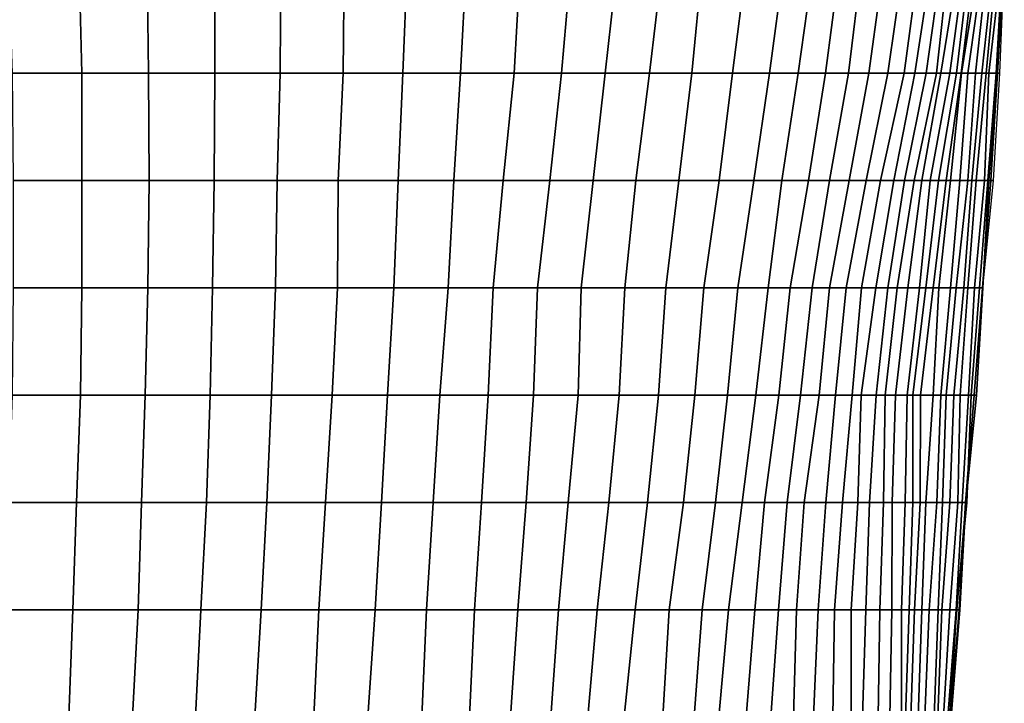
# Model space of a CAD drawing. Units: metres. Extents: x -2.72 to 1.92, y -1.11 to 5.
# Drawn here: x 0.64 to 1.37, y 0.41 to 0.91 of the extents above; entities that cross this region are included whole.
import ezdxf

# ---------------------------------------------------------------- set-up
doc = ezdxf.new("R2010")
doc.units = ezdxf.units.M

msp = doc.modelspace()

# ---------------------------------------------------------------- linework, layer by layer
at = {"layer": 'FACE_MAN_N'}
for points in [[(0.687832, 0.873404, 2.26768), (0.685952, 0.952805, 2.26146), (0.633705, 0.952805, 2.29016), (0.636295, 0.873404, 2.29956)], [(0.737159, 0.873404, 2.23161), (0.736143, 0.952805, 2.22852), (0.685952, 0.952805, 2.26146), (0.687832, 0.873404, 2.26768)], [(0.786232, 0.873404, 2.19753), (0.786232, 0.952805, 2.19753), (0.736143, 0.952805, 2.22852), (0.737159, 0.873404, 2.23161)], [(0.834644, 0.873404, 2.16392), (0.835228, 0.952805, 2.16545), (0.786232, 0.952805, 2.19753), (0.786232, 0.873404, 2.19753)], [(0.881278, 0.873404, 2.12778), (0.881913, 0.952805, 2.12928), (0.835228, 0.952805, 2.16545), (0.834644, 0.873404, 2.16392)], [(0.925347, 0.873404, 2.08767), (0.928624, 0.952805, 2.09511), (0.881913, 0.952805, 2.12928), (0.881278, 0.873404, 2.12778)], [(0.967943, 0.873404, 2.0467), (0.972134, 0.952805, 2.05552), (0.928624, 0.952805, 2.09511), (0.925347, 0.873404, 2.08767)], [(1.007669, 0.873404, 2.002), (1.012139, 0.952805, 2.01089), (0.972134, 0.952805, 2.05552), (0.967943, 0.873404, 2.0467)], [(1.042695, 0.873404, 1.95087), (1.04968, 0.952805, 1.96395), (1.012139, 0.952805, 2.01089), (1.007669, 0.873404, 2.002)], [(1.075131, 0.873404, 1.89799), (1.083945, 0.952805, 1.91356), (1.04968, 0.952805, 1.96395), (1.042695, 0.873404, 1.95087)], [(1.108024, 0.873404, 1.84873), (1.117219, 0.952805, 1.86405), (1.083945, 0.952805, 1.91356), (1.075131, 0.873404, 1.89799)], [(1.139139, 0.873404, 1.799), (1.146962, 0.952805, 1.81137), (1.117219, 0.952805, 1.86405), (1.108024, 0.873404, 1.84873)], [(1.169391, 0.873404, 1.75023), (1.179322, 0.952805, 1.76509), (1.146962, 0.952805, 1.81137), (1.139139, 0.873404, 1.799)], [(1.196797, 0.873404, 1.69941), (1.207313, 0.952805, 1.71437), (1.179322, 0.952805, 1.76509), (1.169391, 0.873404, 1.75023)], [(1.21793, 0.873404, 1.64226), (1.229055, 0.952805, 1.65727), (1.207313, 0.952805, 1.71437), (1.196797, 0.873404, 1.69941)], [(1.238098, 0.873404, 1.58658), (1.248486, 0.952805, 1.59987), (1.229055, 0.952805, 1.65727), (1.21793, 0.873404, 1.64226)], [(1.255141, 0.873404, 1.52948), (1.264818, 0.952805, 1.54127), (1.248486, 0.952805, 1.59987), (1.238098, 0.873404, 1.58658)], [(1.270127, 0.873404, 1.47251), (1.281151, 0.952805, 1.48529), (1.264818, 0.952805, 1.54127), (1.255141, 0.873404, 1.52948)], [(1.284199, 0.873404, 1.41696), (1.295654, 0.952805, 1.42961), (1.281151, 0.952805, 1.48529), (1.270127, 0.873404, 1.47251)], [(1.296441, 0.873404, 1.36177), (1.306957, 0.952805, 1.37281), (1.295654, 0.952805, 1.42961), (1.284199, 0.873404, 1.41696)], [(1.304188, 0.873404, 1.30426), (1.316253, 0.952805, 1.31633), (1.306957, 0.952805, 1.37281), (1.296441, 0.873404, 1.36177)], [(1.312545, 0.873404, 1.2497), (1.323594, 0.952805, 1.26022), (1.316253, 0.952805, 1.31633), (1.304188, 0.873404, 1.30426)], [(1.320241, 0.873404, 1.19667), (1.328979, 0.952805, 1.20457), (1.323594, 0.952805, 1.26022), (1.312545, 0.873404, 1.2497)], [(1.323518, 0.873404, 1.14173), (1.336294, 0.952805, 1.15275), (1.328979, 0.952805, 1.20457), (1.320241, 0.873404, 1.19667)], [(1.330096, 0.873404, 1.09164), (1.340612, 0.952805, 1.10027), (1.336294, 0.952805, 1.15275), (1.323518, 0.873404, 1.14173)], [(1.335176, 0.873404, 1.04203), (1.344473, 0.952805, 1.04927), (1.340612, 0.952805, 1.10027), (1.330096, 0.873404, 1.09164)], [(1.338478, 0.873404, 0.99273), (1.348105, 0.952805, 0.99987), (1.344473, 0.952805, 1.04927), (1.335176, 0.873404, 1.04203)], [(1.338834, 0.873404, 0.94297), (1.351305, 0.952805, 0.95173), (1.348105, 0.952805, 0.99987), (1.338478, 0.873404, 0.99273)], [(1.34333, 0.873404, 0.89763), (1.354658, 0.952805, 0.9052), (1.351305, 0.952805, 0.95173), (1.338834, 0.873404, 0.94297)], [(1.349172, 0.873404, 0.8544), (1.357757, 0.952805, 0.85984), (1.354658, 0.952805, 0.9052), (1.34333, 0.873404, 0.89763)], [(1.353693, 0.873404, 0.81142), (1.362405, 0.952805, 0.81663), (1.357757, 0.952805, 0.85984), (1.349172, 0.873404, 0.8544)], [(1.356944, 0.873404, 0.76873), (1.364361, 0.952805, 0.77294), (1.362405, 0.952805, 0.81663), (1.353693, 0.873404, 0.81142)], [(1.3589, 0.873404, 0.72638), (1.368044, 0.952805, 0.73129), (1.364361, 0.952805, 0.77294), (1.356944, 0.873404, 0.76873)], [(1.364336, 0.873404, 0.68679), (1.368882, 0.952805, 0.68907), (1.368044, 0.952805, 0.73129), (1.3589, 0.873404, 0.72638)], [(1.365352, 0.873404, 0.64579), (1.369949, 0.952805, 0.64797), (1.368882, 0.952805, 0.68907), (1.364336, 0.873404, 0.68679)], [(1.365377, 0.873404, 0.60528), (1.370025, 0.952805, 0.60733), (1.369949, 0.952805, 0.64797), (1.365352, 0.873404, 0.64579)], [(1.367231, 0.873404, 0.56636), (1.370432, 0.952805, 0.56769), (1.370025, 0.952805, 0.60733), (1.365377, 0.873404, 0.60528)], [(0.687832, 0.794004, 2.26768), (0.687832, 0.873404, 2.26768), (0.636295, 0.873404, 2.29956), (0.637184, 0.794004, 2.30268)], [(0.737667, 0.794004, 2.23316), (0.737159, 0.873404, 2.23161), (0.687832, 0.873404, 2.26768), (0.687832, 0.794004, 2.26768)], [(0.785673, 0.794004, 2.196), (0.786232, 0.873404, 2.19753), (0.737159, 0.873404, 2.23161), (0.737667, 0.794004, 2.23316)], [(0.832307, 0.794004, 2.15785), (0.834644, 0.873404, 2.16392), (0.786232, 0.873404, 2.19753), (0.785673, 0.794004, 2.196)], [(0.877545, 0.794004, 2.11876), (0.881278, 0.873404, 2.12778), (0.834644, 0.873404, 2.16392), (0.832307, 0.794004, 2.15785)], [(0.922045, 0.794004, 2.08026), (0.925347, 0.873404, 2.08767), (0.881278, 0.873404, 2.12778), (0.877545, 0.794004, 2.11876)], [(0.963092, 0.794004, 2.03642), (0.967943, 0.873404, 2.0467), (0.925347, 0.873404, 2.08767), (0.922045, 0.794004, 2.08026)], [(0.999617, 0.794004, 1.98602), (1.007669, 0.873404, 2.002), (0.967943, 0.873404, 2.0467), (0.963092, 0.794004, 2.03642)], [(1.034263, 0.794004, 1.93509), (1.042695, 0.873404, 1.95087), (1.007669, 0.873404, 2.002), (0.999617, 0.794004, 1.98602)], [(1.066216, 0.794004, 1.88226), (1.075131, 0.873404, 1.89799), (1.042695, 0.873404, 1.95087), (1.034263, 0.794004, 1.93509)], [(1.09789, 0.794004, 1.83182), (1.108024, 0.873404, 1.84873), (1.075131, 0.873404, 1.89799), (1.066216, 0.794004, 1.88226)], [(1.129563, 0.794004, 1.78389), (1.139139, 0.873404, 1.799), (1.108024, 0.873404, 1.84873), (1.09789, 0.794004, 1.83182)], [(1.159459, 0.794004, 1.73535), (1.169391, 0.873404, 1.75023), (1.139139, 0.873404, 1.799), (1.129563, 0.794004, 1.78389)], [(1.185088, 0.794004, 1.6828), (1.196797, 0.873404, 1.69941), (1.169391, 0.873404, 1.75023), (1.159459, 0.794004, 1.73535)], [(1.205814, 0.794004, 1.62595), (1.21793, 0.873404, 1.64226), (1.196797, 0.873404, 1.69941), (1.185088, 0.794004, 1.6828)], [(1.225474, 0.794004, 1.5704), (1.238098, 0.873404, 1.58658), (1.21793, 0.873404, 1.64226), (1.205814, 0.794004, 1.62595)], [(1.241095, 0.794004, 1.51236), (1.255141, 0.873404, 1.52948), (1.238098, 0.873404, 1.58658), (1.225474, 0.794004, 1.5704)], [(1.255674, 0.794004, 1.45575), (1.270127, 0.873404, 1.47251), (1.255141, 0.873404, 1.52948), (1.241095, 0.794004, 1.51236)], [(1.268222, 0.794004, 1.39936), (1.284199, 0.873404, 1.41696), (1.270127, 0.873404, 1.47251), (1.255674, 0.794004, 1.45575)], [(1.278788, 0.794004, 1.34322), (1.296441, 0.873404, 1.36177), (1.284199, 0.873404, 1.41696), (1.268222, 0.794004, 1.39936)], [(1.288669, 0.794004, 1.28874), (1.304188, 0.873404, 1.30426), (1.296441, 0.873404, 1.36177), (1.278788, 0.794004, 1.34322)], [(1.296517, 0.794004, 1.23444), (1.312545, 0.873404, 1.2497), (1.304188, 0.873404, 1.30426), (1.288669, 0.794004, 1.28874)], [(1.303833, 0.794004, 1.18178), (1.320241, 0.873404, 1.19667), (1.312545, 0.873404, 1.2497), (1.296517, 0.794004, 1.23444)], [(1.30937, 0.794004, 1.12951), (1.323518, 0.873404, 1.14173), (1.320241, 0.873404, 1.19667), (1.303833, 0.794004, 1.18178)], [(1.315644, 0.794004, 1.07977), (1.330096, 0.873404, 1.09164), (1.323518, 0.873404, 1.14173), (1.30937, 0.794004, 1.12951)], [(1.321714, 0.794004, 1.03154), (1.335176, 0.873404, 1.04203), (1.330096, 0.873404, 1.09164), (1.315644, 0.794004, 1.07977)], [(1.327531, 0.794004, 0.98463), (1.338478, 0.873404, 0.99273), (1.335176, 0.873404, 1.04203), (1.321714, 0.794004, 1.03154)], [(1.330528, 0.794004, 0.93713), (1.338834, 0.873404, 0.94297), (1.338478, 0.873404, 0.99273), (1.327531, 0.794004, 0.98463)], [(1.337589, 0.794004, 0.8938), (1.34333, 0.873404, 0.89763), (1.338834, 0.873404, 0.94297), (1.330528, 0.794004, 0.93713)], [(1.34333, 0.794004, 0.85069), (1.349172, 0.873404, 0.8544), (1.34333, 0.873404, 0.89763), (1.337589, 0.794004, 0.8938)], [(1.346378, 0.794004, 0.80703), (1.353693, 0.873404, 0.81142), (1.349172, 0.873404, 0.8544), (1.34333, 0.794004, 0.85069)], [(1.349502, 0.794004, 0.76454), (1.356944, 0.873404, 0.76873), (1.353693, 0.873404, 0.81142), (1.346378, 0.794004, 0.80703)], [(1.355852, 0.794004, 0.72476), (1.3589, 0.873404, 0.72638), (1.356944, 0.873404, 0.76873), (1.349502, 0.794004, 0.76454)], [(1.358163, 0.794004, 0.68369), (1.364336, 0.873404, 0.68679), (1.3589, 0.873404, 0.72638), (1.355852, 0.794004, 0.72476)], [(1.359103, 0.794004, 0.64284), (1.365352, 0.873404, 0.64579), (1.364336, 0.873404, 0.68679), (1.358163, 0.794004, 0.68369)], [(1.360551, 0.794004, 0.60312), (1.365377, 0.873404, 0.60528), (1.365352, 0.873404, 0.64579), (1.359103, 0.794004, 0.64284)], [(1.362558, 0.794004, 0.56441), (1.367231, 0.873404, 0.56636), (1.365377, 0.873404, 0.60528), (1.360551, 0.794004, 0.60312)], [(0.687832, 0.714604, 2.26768), (0.687832, 0.794004, 2.26768), (0.637184, 0.794004, 2.30268), (0.637184, 0.714604, 2.30268)], [(0.736651, 0.714604, 2.23006), (0.737667, 0.794004, 2.23316), (0.687832, 0.794004, 2.26768), (0.687832, 0.714604, 2.26768)], [(0.784581, 0.714604, 2.19296), (0.785673, 0.794004, 2.196), (0.737667, 0.794004, 2.23316), (0.736651, 0.714604, 2.23006)], [(0.831139, 0.714604, 2.15483), (0.832307, 0.794004, 2.15785), (0.785673, 0.794004, 2.196), (0.784581, 0.714604, 2.19296)], [(0.876935, 0.714604, 2.11726), (0.877545, 0.794004, 2.11876), (0.832307, 0.794004, 2.15785), (0.831139, 0.714604, 2.15483)], [(0.918743, 0.714604, 2.07281), (0.922045, 0.794004, 2.08026), (0.877545, 0.794004, 2.11876), (0.876935, 0.714604, 2.11726)], [(0.958926, 0.714604, 2.0276), (0.963092, 0.794004, 2.03642), (0.922045, 0.794004, 2.08026), (0.918743, 0.714604, 2.07281)], [(0.992302, 0.714604, 1.97152), (0.999617, 0.794004, 1.98602), (0.963092, 0.794004, 2.03642), (0.958926, 0.714604, 2.0276)], [(1.025068, 0.714604, 1.9179), (1.034263, 0.794004, 1.93509), (0.999617, 0.794004, 1.98602), (0.992302, 0.714604, 1.97152)], [(1.057402, 0.714604, 1.86669), (1.066216, 0.794004, 1.88226), (1.034263, 0.794004, 1.93509), (1.025068, 0.714604, 1.9179)], [(1.089533, 0.714604, 1.81787), (1.09789, 0.794004, 1.83182), (1.066216, 0.794004, 1.88226), (1.057402, 0.714604, 1.86669)], [(1.119886, 0.714604, 1.76862), (1.129563, 0.794004, 1.78389), (1.09789, 0.794004, 1.83182), (1.089533, 0.714604, 1.81787)], [(1.148055, 0.714604, 1.71831), (1.159459, 0.794004, 1.73535), (1.129563, 0.794004, 1.78389), (1.119886, 0.714604, 1.76862)], [(1.173378, 0.714604, 1.66618), (1.185088, 0.794004, 1.6828), (1.159459, 0.794004, 1.73535), (1.148055, 0.714604, 1.71831)], [(1.195654, 0.714604, 1.61224), (1.205814, 0.794004, 1.62595), (1.185088, 0.794004, 1.6828), (1.173378, 0.714604, 1.66618)], [(1.211986, 0.714604, 1.55308), (1.225474, 0.794004, 1.5704), (1.205814, 0.794004, 1.62595), (1.195654, 0.714604, 1.61224)], [(1.228192, 0.714604, 1.49664), (1.241095, 0.794004, 1.51236), (1.225474, 0.794004, 1.5704), (1.211986, 0.714604, 1.55308)], [(1.241196, 0.714604, 1.43898), (1.255674, 0.794004, 1.45575), (1.241095, 0.794004, 1.51236), (1.228192, 0.714604, 1.49664)], [(1.253363, 0.714604, 1.38292), (1.268222, 0.794004, 1.39936), (1.255674, 0.794004, 1.45575), (1.241196, 0.714604, 1.43898)], [(1.264768, 0.714604, 1.32852), (1.278788, 0.794004, 1.34322), (1.268222, 0.794004, 1.39936), (1.253363, 0.714604, 1.38292)], [(1.275461, 0.714604, 1.27551), (1.288669, 0.794004, 1.28874), (1.278788, 0.794004, 1.34322), (1.264768, 0.714604, 1.32852)], [(1.284148, 0.714604, 1.22268), (1.296517, 0.794004, 1.23444), (1.288669, 0.794004, 1.28874), (1.275461, 0.714604, 1.27551)], [(1.291184, 0.714604, 1.17033), (1.303833, 0.794004, 1.18178), (1.296517, 0.794004, 1.23444), (1.284148, 0.714604, 1.22268)], [(1.299058, 0.714604, 1.12062), (1.30937, 0.794004, 1.12951), (1.303833, 0.794004, 1.18178), (1.291184, 0.714604, 1.17033)], [(1.307795, 0.714604, 1.07332), (1.315644, 0.794004, 1.07977), (1.30937, 0.794004, 1.12951), (1.299058, 0.714604, 1.12062)], [(1.312266, 0.714604, 1.02415), (1.321714, 0.794004, 1.03154), (1.315644, 0.794004, 1.07977), (1.307795, 0.714604, 1.07332)], [(1.317904, 0.714604, 0.97749), (1.327531, 0.794004, 0.98463), (1.321714, 0.794004, 1.03154), (1.312266, 0.714604, 1.02415)], [(1.32207, 0.714604, 0.93116), (1.330528, 0.794004, 0.93713), (1.327531, 0.794004, 0.98463), (1.317904, 0.714604, 0.97749)], [(1.330503, 0.714604, 0.88905), (1.337589, 0.794004, 0.8938), (1.330528, 0.794004, 0.93713), (1.32207, 0.714604, 0.93116)], [(1.334745, 0.714604, 0.84526), (1.34333, 0.794004, 0.85069), (1.337589, 0.794004, 0.8938), (1.330503, 0.714604, 0.88905)], [(1.34046, 0.714604, 0.80347), (1.346378, 0.794004, 0.80703), (1.34333, 0.794004, 0.85069), (1.334745, 0.714604, 0.84526)], [(1.343508, 0.714604, 0.76113), (1.349502, 0.794004, 0.76454), (1.346378, 0.794004, 0.80703), (1.34046, 0.714604, 0.80347)], [(1.348334, 0.714604, 0.72075), (1.355852, 0.794004, 0.72476), (1.349502, 0.794004, 0.76454), (1.343508, 0.714604, 0.76113)], [(1.351991, 0.714604, 0.68059), (1.358163, 0.794004, 0.68369), (1.355852, 0.794004, 0.72476), (1.348334, 0.714604, 0.72075)], [(1.354506, 0.714604, 0.64069), (1.359103, 0.794004, 0.64284), (1.358163, 0.794004, 0.68369), (1.351991, 0.714604, 0.68059)], [(1.35448, 0.714604, 0.56108), (1.362558, 0.794004, 0.56441), (1.360551, 0.794004, 0.60312), (1.354404, 0.714604, 0.6004)], [(1.354404, 0.714604, 0.6004), (1.360551, 0.794004, 0.60312), (1.359103, 0.794004, 0.64284), (1.354506, 0.714604, 0.64069)], [(0.686892, 0.635203, 2.26458), (0.687832, 0.714604, 2.26768), (0.637184, 0.714604, 2.30268), (0.636295, 0.635203, 2.29956)], [(0.734619, 0.635203, 2.22389), (0.736651, 0.714604, 2.23006), (0.687832, 0.714604, 2.26768), (0.686892, 0.635203, 2.26458)], [(0.78293, 0.635203, 2.18836), (0.784581, 0.714604, 2.19296), (0.736651, 0.714604, 2.23006), (0.734619, 0.635203, 2.22389)], [(0.828218, 0.635203, 2.14726), (0.831139, 0.714604, 2.15483), (0.784581, 0.714604, 2.19296), (0.78293, 0.635203, 2.18836)], [(0.873201, 0.635203, 2.10825), (0.876935, 0.714604, 2.11726), (0.831139, 0.714604, 2.15483), (0.828218, 0.635203, 2.14726)], [(0.914146, 0.635203, 2.0624), (0.918743, 0.714604, 2.07281), (0.876935, 0.714604, 2.11726), (0.873201, 0.635203, 2.10825)], [(0.952652, 0.635203, 2.01437), (0.958926, 0.714604, 2.0276), (0.918743, 0.714604, 2.07281), (0.914146, 0.635203, 2.0624)], [(0.988644, 0.635203, 1.96425), (0.992302, 0.714604, 1.97152), (0.958926, 0.714604, 2.0276), (0.952652, 0.635203, 2.01437)], [(1.021994, 0.635203, 1.91216), (1.025068, 0.714604, 1.9179), (0.992302, 0.714604, 1.97152), (0.988644, 0.635203, 1.96425)], [(1.055014, 0.635203, 1.86245), (1.057402, 0.714604, 1.86669), (1.025068, 0.714604, 1.9179), (1.021994, 0.635203, 1.91216)], [(1.085342, 0.635203, 1.81091), (1.089533, 0.714604, 1.81787), (1.057402, 0.714604, 1.86669), (1.055014, 0.635203, 1.86245)], [(1.114577, 0.635203, 1.76019), (1.119886, 0.714604, 1.76862), (1.089533, 0.714604, 1.81787), (1.085342, 0.635203, 1.81091)], [(1.141527, 0.635203, 1.7085), (1.148055, 0.714604, 1.71831), (1.119886, 0.714604, 1.76862), (1.114577, 0.635203, 1.76019)], [(1.165555, 0.635203, 1.65503), (1.173378, 0.714604, 1.66618), (1.148055, 0.714604, 1.71831), (1.141527, 0.635203, 1.7085)], [(1.186561, 0.635203, 1.59999), (1.195654, 0.714604, 1.61224), (1.173378, 0.714604, 1.66618), (1.165555, 0.635203, 1.65503)], [(1.203604, 0.635203, 1.54236), (1.211986, 0.714604, 1.55308), (1.195654, 0.714604, 1.61224), (1.186561, 0.635203, 1.59999)], [(1.219556, 0.635203, 1.48612), (1.228192, 0.714604, 1.49664), (1.211986, 0.714604, 1.55308), (1.203604, 0.635203, 1.54236)], [(1.2335, 0.635203, 1.43004), (1.241196, 0.714604, 1.43898), (1.228192, 0.714604, 1.49664), (1.219556, 0.635203, 1.48612)], [(1.245438, 0.635203, 1.37421), (1.253363, 0.714604, 1.38292), (1.241196, 0.714604, 1.43898), (1.2335, 0.635203, 1.43004)], [(1.257783, 0.635203, 1.32115), (1.264768, 0.714604, 1.32852), (1.253363, 0.714604, 1.38292), (1.245438, 0.635203, 1.37421)], [(1.264539, 0.635203, 1.26459), (1.275461, 0.714604, 1.27551), (1.264768, 0.714604, 1.32852), (1.257783, 0.635203, 1.32115)], [(1.275613, 0.635203, 1.21455), (1.284148, 0.714604, 1.22268), (1.275461, 0.714604, 1.27551), (1.264539, 0.635203, 1.26459)], [(1.282294, 0.635203, 1.16227), (1.291184, 0.714604, 1.17033), (1.284148, 0.714604, 1.22268), (1.275613, 0.635203, 1.21455)], [(1.289964, 0.635203, 1.11279), (1.299058, 0.714604, 1.12062), (1.291184, 0.714604, 1.17033), (1.282294, 0.635203, 1.16227)], [(1.298524, 0.635203, 1.06573), (1.307795, 0.714604, 1.07332), (1.299058, 0.714604, 1.12062), (1.289964, 0.635203, 1.11279)], [(1.302817, 0.635203, 1.01678), (1.312266, 0.714604, 1.02415), (1.307795, 0.714604, 1.07332), (1.298524, 0.635203, 1.06573)], [(1.308456, 0.635203, 0.97045), (1.317904, 0.714604, 0.97749), (1.312266, 0.714604, 1.02415), (1.302817, 0.635203, 1.01678)], [(1.317904, 0.635203, 0.92821), (1.32207, 0.714604, 0.93116), (1.317904, 0.714604, 0.97749), (1.308456, 0.635203, 0.97045)], [(1.323391, 0.635203, 0.88432), (1.330503, 0.714604, 0.88905), (1.32207, 0.714604, 0.93116), (1.317904, 0.635203, 0.92821)], [(1.327531, 0.635203, 0.84068), (1.334745, 0.714604, 0.84526), (1.330503, 0.714604, 0.88905), (1.323391, 0.635203, 0.88432)], [(1.333119, 0.635203, 0.79908), (1.34046, 0.714604, 0.80347), (1.334745, 0.714604, 0.84526), (1.327531, 0.635203, 0.84068)], [(1.337666, 0.635203, 0.7578), (1.343508, 0.714604, 0.76113), (1.34046, 0.714604, 0.80347), (1.333119, 0.635203, 0.79908)], [(1.343863, 0.635203, 0.71833), (1.348334, 0.714604, 0.72075), (1.343508, 0.714604, 0.76113), (1.337666, 0.635203, 0.7578)], [(1.345819, 0.635203, 0.67746), (1.351991, 0.714604, 0.68059), (1.348334, 0.714604, 0.72075), (1.343863, 0.635203, 0.71833)], [(1.349934, 0.635203, 0.6385), (1.354506, 0.714604, 0.64069), (1.351991, 0.714604, 0.68059), (1.345819, 0.635203, 0.67746)], [(1.348283, 0.635203, 0.55852), (1.35448, 0.714604, 0.56108), (1.354404, 0.714604, 0.6004), (1.348105, 0.635203, 0.59761)], [(1.348105, 0.635203, 0.59761), (1.354404, 0.714604, 0.6004), (1.354506, 0.714604, 0.64069), (1.349934, 0.635203, 0.6385)], [(0.684047, 0.555803, 2.25526), (0.686892, 0.635203, 2.26458), (0.636295, 0.635203, 2.29956), (0.633705, 0.555803, 2.29016)], [(0.732053, 0.555803, 2.21617), (0.734619, 0.635203, 2.22389), (0.686892, 0.635203, 2.26458), (0.684047, 0.555803, 2.25526)], [(0.780212, 0.555803, 2.18071), (0.78293, 0.635203, 2.18836), (0.734619, 0.635203, 2.22389), (0.732053, 0.555803, 2.21617)], [(0.824713, 0.555803, 2.13814), (0.828218, 0.635203, 2.14726), (0.78293, 0.635203, 2.18836), (0.780212, 0.555803, 2.18071)], [(0.868223, 0.555803, 2.09623), (0.873201, 0.635203, 2.10825), (0.828218, 0.635203, 2.14726), (0.824713, 0.555803, 2.13814)], [(0.909523, 0.555803, 2.05201), (0.914146, 0.635203, 2.0624), (0.873201, 0.635203, 2.10825), (0.868223, 0.555803, 2.09623)], [(0.947801, 0.555803, 2.00408), (0.952652, 0.635203, 2.01437), (0.914146, 0.635203, 2.0624), (0.909523, 0.555803, 2.05201)], [(0.983539, 0.555803, 1.95409), (0.988644, 0.635203, 1.96425), (0.952652, 0.635203, 2.01437), (0.947801, 0.555803, 2.00408)], [(1.016635, 0.555803, 1.90213), (1.021994, 0.635203, 1.91216), (0.988644, 0.635203, 1.96425), (0.983539, 0.555803, 1.95409)], [(1.047801, 0.555803, 1.84973), (1.055014, 0.635203, 1.86245), (1.021994, 0.635203, 1.91216), (1.016635, 0.555803, 1.90213)], [(1.077824, 0.555803, 1.79834), (1.085342, 0.635203, 1.81091), (1.055014, 0.635203, 1.86245), (1.047801, 0.555803, 1.84973)], [(1.106424, 0.555803, 1.74734), (1.114577, 0.635203, 1.76019), (1.085342, 0.635203, 1.81091), (1.077824, 0.555803, 1.79834)], [(1.132942, 0.555803, 1.69565), (1.141527, 0.635203, 1.7085), (1.114577, 0.635203, 1.76019), (1.106424, 0.555803, 1.74734)], [(1.156665, 0.555803, 1.64241), (1.165555, 0.635203, 1.65503), (1.141527, 0.635203, 1.7085), (1.132942, 0.555803, 1.69565)], [(1.176401, 0.555803, 1.58628), (1.186561, 0.635203, 1.59999), (1.165555, 0.635203, 1.65503), (1.156665, 0.555803, 1.64241)], [(1.193114, 0.555803, 1.5289), (1.203604, 0.635203, 1.54236), (1.186561, 0.635203, 1.59999), (1.176401, 0.555803, 1.58628)], [(1.209777, 0.555803, 1.47419), (1.219556, 0.635203, 1.48612), (1.203604, 0.635203, 1.54236), (1.193114, 0.555803, 1.5289)], [(1.22235, 0.555803, 1.41711), (1.2335, 0.635203, 1.43004), (1.219556, 0.635203, 1.48612), (1.209777, 0.555803, 1.47419)], [(1.238479, 0.555803, 1.36652), (1.245438, 0.635203, 1.37421), (1.2335, 0.635203, 1.43004), (1.22235, 0.555803, 1.41711)], [(1.25062, 0.555803, 1.31363), (1.257783, 0.635203, 1.32115), (1.245438, 0.635203, 1.37421), (1.238479, 0.555803, 1.36652)], [(1.262101, 0.555803, 1.26215), (1.264539, 0.635203, 1.26459), (1.257783, 0.635203, 1.32115), (1.25062, 0.555803, 1.31363)], [(1.270609, 0.555803, 1.20977), (1.275613, 0.635203, 1.21455), (1.264539, 0.635203, 1.26459), (1.262101, 0.555803, 1.26215)], [(1.2811, 0.555803, 1.16118), (1.282294, 0.635203, 1.16227), (1.275613, 0.635203, 1.21455), (1.270609, 0.555803, 1.20977)], [(1.287348, 0.555803, 1.11053), (1.289964, 0.635203, 1.11279), (1.282294, 0.635203, 1.16227), (1.2811, 0.555803, 1.16118)], [(1.297102, 0.555803, 1.06456), (1.298524, 0.635203, 1.06573), (1.289964, 0.635203, 1.11279), (1.287348, 0.555803, 1.11053)], [(1.302817, 0.555803, 1.01678), (1.302817, 0.635203, 1.01678), (1.298524, 0.635203, 1.06573), (1.297102, 0.555803, 1.06456)], [(1.308278, 0.555803, 0.97033), (1.308456, 0.635203, 0.97045), (1.302817, 0.635203, 1.01678), (1.302817, 0.555803, 1.01678)], [(1.312266, 0.555803, 0.92425), (1.317904, 0.635203, 0.92821), (1.308456, 0.635203, 0.97045), (1.308278, 0.555803, 0.97033)], [(1.320521, 0.555803, 0.88239), (1.323391, 0.635203, 0.88432), (1.317904, 0.635203, 0.92821), (1.312266, 0.555803, 0.92425)], [(1.32461, 0.555803, 0.83886), (1.327531, 0.635203, 0.84068), (1.323391, 0.635203, 0.88432), (1.320521, 0.555803, 0.88239)], [(1.330173, 0.555803, 0.7973), (1.333119, 0.635203, 0.79908), (1.327531, 0.635203, 0.84068), (1.32461, 0.555803, 0.83886)], [(1.336065, 0.555803, 0.75692), (1.337666, 0.635203, 0.7578), (1.333119, 0.635203, 0.79908), (1.330173, 0.555803, 0.7973)], [(1.33919, 0.555803, 0.71584), (1.343863, 0.635203, 0.71833), (1.337666, 0.635203, 0.7578), (1.336065, 0.555803, 0.75692)], [(1.342746, 0.555803, 0.67591), (1.345819, 0.635203, 0.67746), (1.343863, 0.635203, 0.71833), (1.33919, 0.555803, 0.71584)], [(1.341907, 0.555803, 0.55587), (1.348283, 0.635203, 0.55852), (1.348105, 0.635203, 0.59761), (1.34178, 0.555803, 0.59481)], [(1.34178, 0.555803, 0.59481), (1.348105, 0.635203, 0.59761), (1.349934, 0.635203, 0.6385), (1.342034, 0.555803, 0.63477)], [(1.342034, 0.555803, 0.63477), (1.349934, 0.635203, 0.6385), (1.345819, 0.635203, 0.67746), (1.342746, 0.555803, 0.67591)], [(0.681228, 0.476402, 2.24591), (0.684047, 0.555803, 2.25526), (0.633705, 0.555803, 2.29016), (0.631977, 0.476402, 2.28389)], [(0.729513, 0.476402, 2.20845), (0.732053, 0.555803, 2.21617), (0.684047, 0.555803, 2.25526), (0.681228, 0.476402, 2.24591)], [(0.775818, 0.476402, 2.16847), (0.780212, 0.555803, 2.18071), (0.732053, 0.555803, 2.21617), (0.729513, 0.476402, 2.20845)], [(0.820623, 0.476402, 2.12752), (0.824713, 0.555803, 2.13814), (0.780212, 0.555803, 2.18071), (0.775818, 0.476402, 2.16847)], [(0.863244, 0.476402, 2.08422), (0.868223, 0.555803, 2.09623), (0.824713, 0.555803, 2.13814), (0.820623, 0.476402, 2.12752)], [(0.904926, 0.476402, 2.0416), (0.909523, 0.555803, 2.05201), (0.868223, 0.555803, 2.09623), (0.863244, 0.476402, 2.08422)], [(0.942924, 0.476402, 1.99379), (0.947801, 0.555803, 2.00408), (0.909523, 0.555803, 2.05201), (0.904926, 0.476402, 2.0416)], [(0.978433, 0.476402, 1.94391), (0.983539, 0.555803, 1.95409), (0.947801, 0.555803, 2.00408), (0.942924, 0.476402, 1.99379)], [(1.010514, 0.476402, 1.89064), (1.016635, 0.555803, 1.90213), (0.983539, 0.555803, 1.95409), (0.978433, 0.476402, 1.94391)], [(1.040587, 0.476402, 1.837), (1.047801, 0.555803, 1.84973), (1.016635, 0.555803, 1.90213), (1.010514, 0.476402, 1.89064)], [(1.069264, 0.476402, 1.78407), (1.077824, 0.555803, 1.79834), (1.047801, 0.555803, 1.84973), (1.040587, 0.476402, 1.837)], [(1.09728, 0.476402, 1.73291), (1.106424, 0.555803, 1.74734), (1.077824, 0.555803, 1.79834), (1.069264, 0.476402, 1.78407)], [(1.122553, 0.476402, 1.6801), (1.132942, 0.555803, 1.69565), (1.106424, 0.555803, 1.74734), (1.09728, 0.476402, 1.73291)], [(1.146835, 0.476402, 1.62847), (1.156665, 0.555803, 1.64241), (1.132942, 0.555803, 1.69565), (1.122553, 0.476402, 1.6801)], [(1.166241, 0.476402, 1.57256), (1.176401, 0.555803, 1.58628), (1.156665, 0.555803, 1.64241), (1.146835, 0.476402, 1.62847)], [(1.185723, 0.476402, 1.51945), (1.193114, 0.555803, 1.5289), (1.176401, 0.555803, 1.58628), (1.166241, 0.476402, 1.57256)], [(1.203325, 0.476402, 1.46634), (1.209777, 0.555803, 1.47419), (1.193114, 0.555803, 1.5289), (1.185723, 0.476402, 1.51945)], [(1.216787, 0.476402, 1.41066), (1.22235, 0.555803, 1.41711), (1.209777, 0.555803, 1.47419), (1.203325, 0.476402, 1.46634)], [(1.232738, 0.476402, 1.36019), (1.238479, 0.555803, 1.36652), (1.22235, 0.555803, 1.41711), (1.216787, 0.476402, 1.41066)], [(1.244752, 0.476402, 1.30746), (1.25062, 0.555803, 1.31363), (1.238479, 0.555803, 1.36652), (1.232738, 0.476402, 1.36019)], [(1.257198, 0.476402, 1.25727), (1.262101, 0.555803, 1.26215), (1.25062, 0.555803, 1.31363), (1.244752, 0.476402, 1.30746)], [(1.268095, 0.476402, 1.20738), (1.270609, 0.555803, 1.20977), (1.262101, 0.555803, 1.26215), (1.257198, 0.476402, 1.25727)], [(1.278382, 0.476402, 1.15872), (1.2811, 0.555803, 1.16118), (1.270609, 0.555803, 1.20977), (1.268095, 0.476402, 1.20738)], [(1.287196, 0.476402, 1.11041), (1.287348, 0.555803, 1.11053), (1.2811, 0.555803, 1.16118), (1.278382, 0.476402, 1.15872)], [(1.294435, 0.476402, 1.06238), (1.297102, 0.555803, 1.06456), (1.287348, 0.555803, 1.11053), (1.287196, 0.476402, 1.11041)], [(1.300099, 0.476402, 1.01465), (1.302817, 0.555803, 1.01678), (1.297102, 0.555803, 1.06456), (1.294435, 0.476402, 1.06238)], [(1.304036, 0.476402, 0.96718), (1.308278, 0.555803, 0.97033), (1.302817, 0.555803, 1.01678), (1.300099, 0.476402, 1.01465)], [(1.309446, 0.476402, 0.92224), (1.312266, 0.555803, 0.92425), (1.308278, 0.555803, 0.97033), (1.304036, 0.476402, 0.96718)], [(1.31478, 0.476402, 0.87856), (1.320521, 0.555803, 0.88239), (1.312266, 0.555803, 0.92425), (1.309446, 0.476402, 0.92224)], [(1.321537, 0.476402, 0.8369), (1.32461, 0.555803, 0.83886), (1.320521, 0.555803, 0.88239), (1.31478, 0.476402, 0.87856)], [(1.324229, 0.476402, 0.79377), (1.330173, 0.555803, 0.7973), (1.32461, 0.555803, 0.83886), (1.321537, 0.476402, 0.8369)], [(1.330071, 0.476402, 0.75351), (1.336065, 0.555803, 0.75692), (1.330173, 0.555803, 0.7973), (1.324229, 0.476402, 0.79377)], [(1.334719, 0.476402, 0.71346), (1.33919, 0.555803, 0.71584), (1.336065, 0.555803, 0.75692), (1.330071, 0.476402, 0.75351)], [(1.335126, 0.476402, 0.67208), (1.342746, 0.555803, 0.67591), (1.33919, 0.555803, 0.71584), (1.334719, 0.476402, 0.71346)], [(1.337437, 0.476402, 0.63261), (1.342034, 0.555803, 0.63477), (1.342746, 0.555803, 0.67591), (1.335126, 0.476402, 0.67208)], [(1.335507, 0.476402, 0.55323), (1.341907, 0.555803, 0.55587), (1.34178, 0.555803, 0.59481), (1.336954, 0.476402, 0.59265)], [(1.336954, 0.476402, 0.59265), (1.34178, 0.555803, 0.59481), (1.342034, 0.555803, 0.63477), (1.337437, 0.476402, 0.63261)], [(0.678332, 0.397002, 2.23639), (0.681228, 0.476402, 2.24591), (0.631977, 0.476402, 2.28389), (0.630606, 0.397002, 2.27899)], [(0.725373, 0.397002, 2.1959), (0.729513, 0.476402, 2.20845), (0.681228, 0.476402, 2.24591), (0.678332, 0.397002, 2.23639)], [(0.771931, 0.397002, 2.15755), (0.775818, 0.476402, 2.16847), (0.729513, 0.476402, 2.20845), (0.725373, 0.397002, 2.1959)], [(0.815873, 0.397002, 2.11521), (0.820623, 0.476402, 2.12752), (0.775818, 0.476402, 2.16847), (0.771931, 0.397002, 2.15755)], [(0.859434, 0.397002, 2.07502), (0.863244, 0.476402, 2.08422), (0.820623, 0.476402, 2.12752), (0.815873, 0.397002, 2.11521)], [(0.899566, 0.397002, 2.02953), (0.904926, 0.476402, 2.0416), (0.863244, 0.476402, 2.08422), (0.859434, 0.397002, 2.07502)], [(0.939368, 0.397002, 1.98628), (0.942924, 0.476402, 1.99379), (0.904926, 0.476402, 2.0416), (0.899566, 0.397002, 2.02953)], [(0.974674, 0.397002, 1.93649), (0.978433, 0.476402, 1.94391), (0.942924, 0.476402, 1.99379), (0.939368, 0.397002, 1.98628)], [(1.005053, 0.397002, 1.88043), (1.010514, 0.476402, 1.89064), (0.978433, 0.476402, 1.94391), (0.974674, 0.397002, 1.93649)], [(1.034872, 0.397002, 1.82692), (1.040587, 0.476402, 1.837), (1.010514, 0.476402, 1.89064), (1.005053, 0.397002, 1.88043)], [(1.062253, 0.397002, 1.77238), (1.069264, 0.476402, 1.78407), (1.040587, 0.476402, 1.837), (1.034872, 0.397002, 1.82692)], [(1.089127, 0.397002, 1.72003), (1.09728, 0.476402, 1.73291), (1.069264, 0.476402, 1.78407), (1.062253, 0.397002, 1.77238)], [(1.117803, 0.397002, 1.67302), (1.122553, 0.476402, 1.6801), (1.09728, 0.476402, 1.73291), (1.089127, 0.397002, 1.72003)], [(1.140993, 0.397002, 1.62016), (1.146835, 0.476402, 1.62847), (1.122553, 0.476402, 1.6801), (1.117803, 0.397002, 1.67302)], [(1.159104, 0.397002, 1.56293), (1.166241, 0.476402, 1.57256), (1.146835, 0.476402, 1.62847), (1.140993, 0.397002, 1.62016)], [(1.179347, 0.397002, 1.51127), (1.185723, 0.476402, 1.51945), (1.166241, 0.476402, 1.57256), (1.159104, 0.397002, 1.56293)], [(1.197788, 0.397002, 1.45958), (1.203325, 0.476402, 1.46634), (1.185723, 0.476402, 1.51945), (1.179347, 0.397002, 1.51127)], [(1.214526, 0.397002, 1.40804), (1.216787, 0.476402, 1.41066), (1.203325, 0.476402, 1.46634), (1.197788, 0.397002, 1.45958)], [(1.229335, 0.397002, 1.35643), (1.232738, 0.476402, 1.36019), (1.216787, 0.476402, 1.41066), (1.214526, 0.397002, 1.40804)], [(1.243482, 0.397002, 1.30614), (1.244752, 0.476402, 1.30746), (1.232738, 0.476402, 1.36019), (1.229335, 0.397002, 1.35643)], [(1.257198, 0.397002, 1.25727), (1.257198, 0.476402, 1.25727), (1.244752, 0.476402, 1.30746), (1.243482, 0.397002, 1.30614)], [(1.265453, 0.397002, 1.20487), (1.268095, 0.476402, 1.20738), (1.257198, 0.476402, 1.25727), (1.257198, 0.397002, 1.25727)], [(1.277036, 0.397002, 1.1575), (1.278382, 0.476402, 1.15872), (1.268095, 0.476402, 1.20738), (1.265453, 0.397002, 1.20487)], [(1.285824, 0.397002, 1.10921), (1.287196, 0.476402, 1.11041), (1.278382, 0.476402, 1.15872), (1.277036, 0.397002, 1.1575)], [(1.294282, 0.397002, 1.06225), (1.294435, 0.476402, 1.06238), (1.287196, 0.476402, 1.11041), (1.285824, 0.397002, 1.10921)], [(1.297203, 0.397002, 1.01239), (1.300099, 0.476402, 1.01465), (1.294435, 0.476402, 1.06238), (1.294282, 0.397002, 1.06225)], [(1.301267, 0.397002, 0.96512), (1.304036, 0.476402, 0.96718), (1.300099, 0.476402, 1.01465), (1.297203, 0.397002, 1.01239)], [(1.306627, 0.397002, 0.92026), (1.309446, 0.476402, 0.92224), (1.304036, 0.476402, 0.96718), (1.301267, 0.397002, 0.96512)], [(1.311732, 0.397002, 0.87652), (1.31478, 0.476402, 0.87856), (1.309446, 0.476402, 0.92224), (1.306627, 0.397002, 0.92026)], [(1.318616, 0.397002, 0.83505), (1.321537, 0.476402, 0.8369), (1.31478, 0.476402, 0.87856), (1.311732, 0.397002, 0.87652)], [(1.321283, 0.397002, 0.79199), (1.324229, 0.476402, 0.79377), (1.321537, 0.476402, 0.8369), (1.318616, 0.397002, 0.83505)], [(1.325474, 0.397002, 0.7509), (1.330071, 0.476402, 0.75351), (1.324229, 0.476402, 0.79377), (1.321283, 0.397002, 0.79199)], [(1.328623, 0.397002, 0.7102), (1.334719, 0.476402, 0.71346), (1.330071, 0.476402, 0.75351), (1.325474, 0.397002, 0.7509)], [(1.330401, 0.397002, 0.66972), (1.335126, 0.476402, 0.67208), (1.334719, 0.476402, 0.71346), (1.328623, 0.397002, 0.7102)], [(1.329131, 0.397002, 0.55057), (1.335507, 0.476402, 0.55323), (1.336954, 0.476402, 0.59265), (1.33063, 0.397002, 0.58986)], [(1.331189, 0.397002, 0.62964), (1.337437, 0.476402, 0.63261), (1.335126, 0.476402, 0.67208), (1.330401, 0.397002, 0.66972)], [(1.33063, 0.397002, 0.58986), (1.336954, 0.476402, 0.59265), (1.337437, 0.476402, 0.63261), (1.331189, 0.397002, 0.62964)]]:
    msp.add_3dface(points, dxfattribs=at)

doc.saveas('drawing.dxf')
